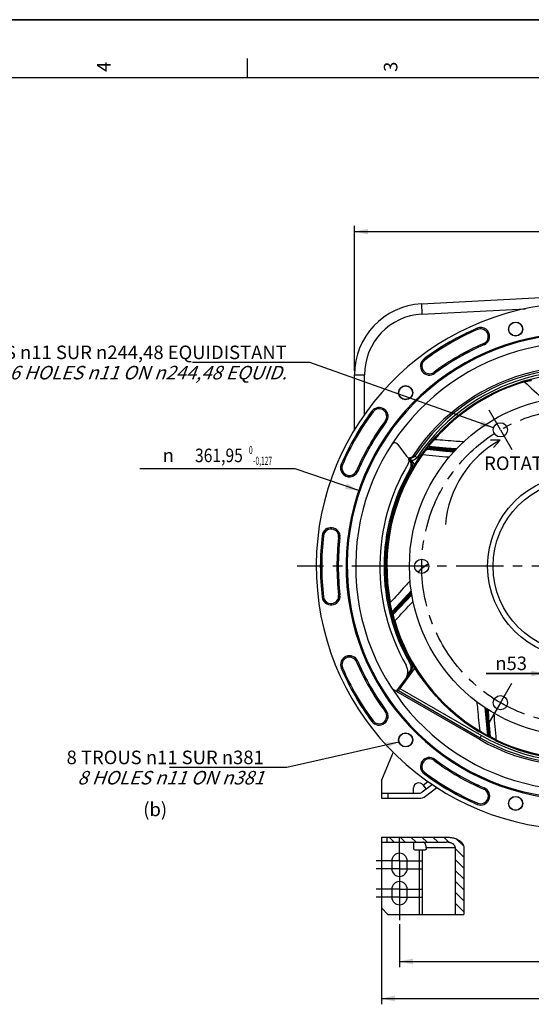
# Model space of a CAD drawing. Units: millimetres. Extents: x 0 to 594, y 0 to 420.
# Drawn here: x 312 to 445, y 165 to 420 of the extents above; entities that cross this region are included whole.
import ezdxf
from ezdxf.enums import TextEntityAlignment as Align

# ---------------------------------------------------------------- set-up
doc = ezdxf.new("R2010")
doc.units = ezdxf.units.MM
doc.header["$LTSCALE"] = 32.67
doc.linetypes.add('CENTER', pattern=[0.6, 0.375, -0.075, 0.075, -0.075])
doc.layers.get('0').update_dxf_attribs({"linetype": 'CONTINUOUS'})
for name, color, linetype in [('3_ALL_AXES', 7, 'CONTINUOUS'), ('7_ALL_FEATURES', 7, 'CONTINUOUS'), ('DEFAULT_1', 7, 'CENTER'), ('SOLIDES', 7, 'CONTINUOUS')]:
    doc.layers.add(name, color=color, linetype=linetype)
doc.styles.get("Standard").update_dxf_attribs({"font": 'txt', "width": 0.85})
doc.styles.add('TEXTSTYLE_3', font='txt')
doc.styles.add('TEXTSTYLE_5', font='gdt', dxfattribs={"width": 0.85})
doc.styles.add('TEXTSTYLE_6', font='txt', dxfattribs={"width": 0.6})
doc.dimstyles.new('DIMSTYLE_1', dxfattribs={"dimtxt": 3.5, "dimasz": 3.5, "dimexe": 1.5, "dimexo": 1, "dimtad": 1, "dimdec": 4, "dimlfac": 3, "dimtxsty": 'STANDARD', "dimblk": '_FILLED', "dimblk1": '_FILLED', "dimblk2": '_FILLED', "dimcen": 0.09, "dimclrt": 5, "dimadec": 0, "dimazin": 0, "dimtol": 1, "dimtm": 0.127, "dimtfac": 0.6, "dimtdec": 4, "dimtmove": 0, "dimatfit": 2, "dimldrblk": '_FILLED', "dimfxl": 1, "dimtolj": 1, "dimarcsym": 0})
doc.dimstyles.new('DIMSTYLE_6', dxfattribs={"dimtxt": 3.5, "dimasz": 3.5, "dimexe": 1.5, "dimexo": 1, "dimgap": 0.875, "dimtad": 1, "dimdec": 4, "dimlfac": 3, "dimtxsty": 'STANDARD', "dimblk": '_FILLED', "dimblk1": '_FILLED', "dimblk2": '_FILLED', "dimcen": 0.09, "dimclrt": 5, "dimadec": 0, "dimazin": 0, "dimtp": 0.0001, "dimtm": 0.0001, "dimtfac": 1, "dimtdec": 4, "dimtofl": 0, "dimtmove": 0, "dimatfit": 3, "dimldrblk": '_FILLED', "dimfxl": 1, "dimtolj": 1, "dimarcsym": 0})
doc.dimstyles.get("Standard").update_dxf_attribs({"dimtxt": 3.5, "dimasz": 3.5, "dimexe": 1.5, "dimexo": 1, "dimtad": 1, "dimdec": 4, "dimtxsty": 'STANDARD', "dimblk": '_FILLED', "dimblk1": '_FILLED', "dimblk2": '_FILLED', "dimcen": 0.09, "dimclrt": 5, "dimadec": 0, "dimazin": 0, "dimtol": 1, "dimtp": 0.0001, "dimtm": 0.0001, "dimtfac": 1, "dimtdec": 4, "dimtofl": 0, "dimtmove": 0, "dimatfit": 3, "dimldrblk": '_FILLED', "dimfxl": 1, "dimtolj": 1, "dimarcsym": 0})

# ---------------------------------------------------------------- blocks, each defined once
blk = doc.blocks.new('MARGEA2_BL0', base_point=(296.99996, 210.000076))
at = {"color": 7, "linetype": 'CONTINUOUS'}
for p, q in [((594, 420), (-0.000082, 420)), ((594.000002, 420.000076), (0.000002, 420.000076)), ((594.000002, 420.000076), (0.000002, 420.000076)), ((371.250002, 410.000076), (371.250002, 405.000076)), ((584.000002, 405.000076), (15.000002, 405.000076))]:
    blk.add_line(p, q, dxfattribs=at)
at = {"color": 5, "linetype": 'CONTINUOUS', "style": 'TEXTSTYLE_3', "oblique": 0.00001872}
for s, p in [('4', (335.875002, 406.500076)), ('3', (410.125002, 406.500076))]:
    blk.add_text(s, height=3.5, rotation=90, dxfattribs=at).set_placement(p)
blk = doc.blocks.new('_FILLED')
at = {"color": 0, "linetype": 'BYBLOCK'}
blk.add_solid([(0, 0), (-1, 0.214), (-1, -0.214)], dxfattribs=at)
blk = doc.blocks.new('*D0')
at = {"color": 2, "linetype": 'CONTINUOUS'}
for p, q in [((381.89, 303.82), (343.42, 303.82)), ((383.69, 303.82), (381.89, 303.82)), ((400.11, 298.2), (383.69, 303.82))]:
    blk.add_line(p, q, dxfattribs=at)
at = {"color": 2, "linetype": 'CONTINUOUS', "xscale": 3.5, "yscale": 3.5, "zscale": 3.5, "rotation": 341.0792063441}
blk.add_blockref('_FILLED', (400.11, 298.2), dxfattribs=at)
at = {"color": 5, "linetype": 'CONTINUOUS', "style": 'TEXTSTYLE_5'}
blk.add_text('n', height=3.5, dxfattribs=at).set_placement((352.28, 305.57), align=Align.RIGHT)
at = {"color": 5, "linetype": 'CONTINUOUS', "width": 0.85}
blk.add_text('361,95', height=3.5, dxfattribs=at).set_placement((370.13, 305.57), align=Align.RIGHT)
at = {"color": 5, "linetype": 'CONTINUOUS', "style": 'TEXTSTYLE_6', "width": 0.6}
for s, p in [(' 0', (372.65, 307.67)), ('-0,127', (377.69, 304.87))]:
    blk.add_text(s, height=2.1, dxfattribs=at).set_placement(p, align=Align.RIGHT)
blk = doc.blocks.new('*D6')
at = {"color": 2, "linetype": 'CONTINUOUS'}
for p, q in [((399.01, 329.19), (399.01, 366.69)), ((515.34, 329.19), (515.34, 366.69)), ((399.01, 365.19), (457.17, 365.19)), ((515.34, 365.19), (457.17, 365.19))]:
    blk.add_line(p, q, dxfattribs=at)
at = {"color": 2, "linetype": 'CONTINUOUS', "xscale": 3.5, "yscale": 3.5, "zscale": 3.5, "rotation": 180}
blk.add_blockref('_FILLED', (399.01, 365.19), dxfattribs=at)
at = {"color": 2, "linetype": 'CONTINUOUS', "xscale": 3.5, "yscale": 3.5, "zscale": 3.5}
blk.add_blockref('_FILLED', (515.34, 365.19), dxfattribs=at)
at = {"color": 5, "linetype": 'CONTINUOUS', "insert": (454.62, 369.56), "char_height": 3.5, "width": 8.925, "attachment_point": 2, "line_spacing_factor": 0.9}
blk.add_mtext('349', dxfattribs=at)
blk = doc.blocks.new('*D16')
at = {"color": 2, "linetype": 'CONTINUOUS'}
for p, q in [((406.01, 206.27), (406.01, 165.36)), ((508.34, 204.27), (508.34, 165.36)), ((406.01, 166.86), (457.17, 166.86)), ((508.34, 166.86), (457.17, 166.86))]:
    blk.add_line(p, q, dxfattribs=at)
at = {"color": 2, "linetype": 'CONTINUOUS', "xscale": 3.5, "yscale": 3.5, "zscale": 3.5, "rotation": 180}
blk.add_blockref('_FILLED', (406.01, 166.86), dxfattribs=at)
at = {"color": 2, "linetype": 'CONTINUOUS', "xscale": 3.5, "yscale": 3.5, "zscale": 3.5}
blk.add_blockref('_FILLED', (508.34, 166.86), dxfattribs=at)
at = {"color": 5, "linetype": 'CONTINUOUS', "insert": (457.17, 171.24), "char_height": 3.5, "width": 8.925, "attachment_point": 2, "line_spacing_factor": 0.9}
blk.add_mtext('307', dxfattribs=at)
blk = doc.blocks.new('*D17')
at = {"color": 2, "linetype": 'CONTINUOUS'}
for p, q in [((410.67, 186.11), (410.67, 174.96)), ((503.67, 186.11), (503.67, 174.96)), ((410.67, 176.46), (457.17, 176.46)), ((503.67, 176.46), (457.17, 176.46))]:
    blk.add_line(p, q, dxfattribs=at)
at = {"color": 2, "linetype": 'CONTINUOUS', "xscale": 3.5, "yscale": 3.5, "zscale": 3.5, "rotation": 180}
blk.add_blockref('_FILLED', (410.67, 176.46), dxfattribs=at)
at = {"color": 2, "linetype": 'CONTINUOUS', "xscale": 3.5, "yscale": 3.5, "zscale": 3.5}
blk.add_blockref('_FILLED', (503.67, 176.46), dxfattribs=at)
at = {"color": 5, "linetype": 'CONTINUOUS', "insert": (456.85, 180.83), "char_height": 3.5, "width": 8.925, "attachment_point": 2, "line_spacing_factor": 0.9}
blk.add_mtext('279', dxfattribs=at)
blk = doc.blocks.new('*D31')
at = {"color": 2, "linetype": 'CONTINUOUS'}
for p, q in [((448.34, 277.64), (448.34, 249.41)), ((466.01, 277.64), (466.01, 249.41)), ((448.34, 250.91), (433.07, 250.91)), ((433.07, 250.91), (457.17, 250.91)), ((471.01, 250.91), (457.17, 250.91)), ((466.01, 250.91), (471.01, 250.91))]:
    blk.add_line(p, q, dxfattribs=at)
at = {"color": 2, "linetype": 'CONTINUOUS', "xscale": 3.5, "yscale": 3.5, "zscale": 3.5}
blk.add_blockref('_FILLED', (448.34, 250.91), dxfattribs=at)
at = {"color": 2, "linetype": 'CONTINUOUS', "xscale": 3.5, "yscale": 3.5, "zscale": 3.5, "rotation": 180}
blk.add_blockref('_FILLED', (466.01, 250.91), dxfattribs=at)
at = {"color": 5, "linetype": 'CONTINUOUS', "insert": (443.68, 255.29), "char_height": 3.5, "width": 10.6167, "attachment_point": 3, "line_spacing_factor": 0.9, "style": 'TEXTSTYLE_5'}
blk.add_mtext('{\\Fgdt;n}\\Ftxt;53', dxfattribs=at)

msp = doc.modelspace()

# ---------------------------------------------------------------- hatches: boundary and pattern name
at = {"linetype": 'CONTINUOUS'}
h = msp.add_hatch(dxfattribs=at)
h.set_pattern_fill('default__5', color=2, scale=2, angle=135, style=0, pattern_type=0)
h.set_pattern_definition([(135, (0, 0), (-1.4142136, -1.4142136), [])])
edge = h.paths.add_edge_path()
edge.add_spline(control_points=[(422.872366, 208.605324), (423.212348, 208.601353), (423.851992, 208.56073), (424.688201, 208.389036), (425.408056, 208.14475), (426.013968, 207.840559), (426.50537, 207.491219), (426.881311, 207.108408), (427.137626, 206.710602), (427.278772, 206.3198), (427.310142, 206.064828), (427.308975, 205.938658)], knot_values=[0, 0, 0, 0, 0.1111111111, 0.2222222222, 0.3333333333, 0.4444444444, 0.5555555556, 0.6666666667, 0.7777777778, 0.8888888889, 1, 1, 1, 1], degree=3, periodic=0)
edge.add_line((427.308975, 205.938658), (427.308975, 188.605324))
edge.add_line((427.308975, 188.605324), (425.090671, 188.605324))
edge.add_line((425.090671, 188.605324), (425.090671, 205.938658))
edge.add_spline(control_points=[(425.090671, 205.938658), (425.091403, 206.014568), (425.06912, 206.16672), (424.967602, 206.399262), (424.78854, 206.62616), (424.537406, 206.832074), (424.219187, 207.009076), (423.836995, 207.149525), (423.391943, 207.246917), (423.052622, 207.269889), (422.872366, 207.271991)], knot_values=[0, 0, 0, 0, 0.125, 0.25, 0.375, 0.5, 0.625, 0.75, 0.875, 1, 1, 1, 1], degree=3, periodic=0)
edge.add_line((422.872366, 207.271991), (407.39534, 207.271991))
edge.add_line((407.39534, 207.271991), (407.39534, 208.605324))
edge.add_line((407.39534, 208.605324), (422.872366, 208.605324))

# ---------------------------------------------------------------- linework, layer by layer
at = {"color": 7, "linetype": 'CONTINUOUS'}
for p, q in [((0, 420), (594, 420)), ((416.379271, 346.498378), (456.171705, 348.583811)), ((399.005038, 313.92986), (399.005038, 328.190149)), ((436.749722, 311.229215), (434.221191, 311.232345)), ((436.749722, 311.229215), (434.98072, 309.383492)), ((410.24147, 310.164286), (412.45501, 307.117608)), ((422.560202, 308.585989), (424.856887, 308.364843)), ((425.307197, 308.847019), (422.716449, 309.062617)), ((413.00761, 306.740202), (413.743845, 305.726862)), ((413.286031, 306.705549), (413.595227, 306.712016)), ((413.595227, 306.712016), (413.839378, 306.716753)), ((414.445829, 305.174334), (413.809658, 306.049947)), ((409.872991, 295.34898), (409.954317, 295.347561)), ((407.123883, 276.694343), (407.047729, 276.698334)), ((413.746146, 272.124784), (411.982602, 270.217468)), ((412.261995, 269.800902), (413.850647, 271.474991)), ((414.445829, 252.098104), (410.7881, 247.063672)), ((410.021106, 246.421666), (413.743845, 251.545576)), ((408.870604, 246.920452), (409.490514, 246.562547)), ((408.995861, 246.801105), (431.342735, 233.899131)), ((410.045462, 246.455189), (410.384188, 246.527188)), ((432.95313, 242.009307), (433.190644, 239.420927)), ((433.687164, 239.34982), (433.507139, 241.63725)), ((410.688379, 234.531477), (410.592291, 234.3011)), ((409.025689, 230.545077), (406.005038, 223.302886)), ((419.179892, 222.190884), (416.582265, 220.23728)), ((416.737311, 222.104298), (417.578155, 220.986262)), ((406.005038, 219.969552), (415.780852, 219.969552)), ((406.005038, 219.969552), (406.005038, 218.636219)), ((407.671705, 219.969552), (407.671705, 218.636219)), ((417.383678, 219.171674), (420.36668, 221.415108)), ((406.005038, 218.636219), (415.780852, 218.636219)), ((406.005038, 208.605324), (406.005038, 207.271991)), ((406.005038, 208.605324), (422.872366, 208.605324)), ((406.005038, 207.271991), (422.872366, 207.271991)), ((407.39534, 208.605324), (407.39534, 207.271991)), ((414.671705, 205.271991), (417.311754, 205.271991)), ((417.578155, 205.938658), (417.578155, 205.605324)), ((425.090671, 205.938658), (425.090671, 188.605324)), ((427.308975, 205.938658), (427.308975, 188.605324)), ((408.671705, 202.438658), (408.671705, 200.438658)), ((412.671705, 200.438658), (412.671705, 202.438658)), ((408.671705, 195.105324), (408.671705, 193.105324)), ((412.671705, 193.105324), (412.671705, 195.105324)), ((406.005038, 190.271991), (407.671705, 188.605324)), ((407.671705, 188.605324), (427.308975, 188.605324))]:
    msp.add_line(p, q, dxfattribs=at)
at = {"color": 9, "linetype": 'CONTINUOUS'}
for p, q in [((416.394921, 345.499515), (416.400326, 345.361991)), ((416.471902, 343.835345), (443.309075, 345.243553)), ((430.929813, 339.889159), (430.790507, 340.214323)), ((432.621369, 335.940787), (432.482062, 336.265951)), ((417.246048, 331.988834), (417.034101, 332.272059)), ((419.607714, 328.832943), (419.819661, 328.549718)), ((399.005038, 328.190149), (401.625165, 328.190149)), ((401.625165, 317.92955), (401.625165, 328.190149)), ((443.000702, 326.560048), (443.060129, 326.359075)), ((403.819089, 318.561875), (403.535865, 318.773823)), ((406.974981, 316.20021), (407.258206, 315.988262)), ((419.541364, 311.521904), (419.699171, 311.383994)), ((417.828496, 308.899018), (422.54533, 308.435377)), ((418.737781, 309.345834), (418.020743, 309.516163)), ((418.881631, 309.408025), (418.165231, 309.57918)), ((422.728223, 309.208039), (418.165231, 309.57918)), ((422.54533, 308.435377), (424.722965, 308.221441)), ((422.576176, 308.751882), (422.560202, 308.585989)), ((422.576176, 308.751882), (425.000352, 308.51846)), ((422.702628, 308.896531), (422.716449, 309.062617)), ((425.162276, 308.691842), (422.702628, 308.896531)), ((425.438249, 308.987428), (422.728223, 309.208039)), ((413.153791, 305.979908), (413.47999, 305.530934)), ((414.6516, 307.159588), (415.205152, 306.788254)), ((416.499946, 307.676171), (416.670508, 307.554389)), ((395.5936, 305.017417), (395.918764, 304.878111)), ((399.541973, 303.325862), (399.867137, 303.186555)), ((410.491645, 297.004594), (410.575667, 297.003128)), ((409.302493, 293.635951), (409.381063, 293.635959)), ((391.004156, 286.536544), (390.652903, 286.578483)), ((394.918071, 286.069227), (395.269325, 286.027288)), ((407.108546, 277.028693), (407.037, 277.032442)), ((390.652903, 270.693955), (391.004156, 270.735894)), ((394.918071, 271.203211), (395.269325, 271.24515)), ((411.875239, 270.316256), (408.773536, 266.949087)), ((413.715651, 272.313913), (411.875239, 270.316256)), ((412.104971, 270.104324), (411.982602, 270.217468)), ((413.779777, 271.915667), (412.104971, 270.104324)), ((412.141104, 269.915623), (413.817352, 271.68202)), ((412.371522, 269.696456), (413.881721, 271.281718)), ((408.089881, 269.229555), (408.29571, 269.269003)), ((409.349467, 267.408244), (408.773536, 266.949087)), ((409.102196, 266.264986), (412.371522, 269.696456)), ((412.141104, 269.915623), (412.261995, 269.800902)), ((409.309911, 267.256601), (408.734238, 266.796432)), ((409.247875, 264.465215), (409.448849, 264.524643)), ((395.5936, 252.25502), (395.918764, 252.394327)), ((399.541973, 253.946576), (399.867137, 254.085882)), ((413.47999, 251.741504), (412.776772, 250.773608)), ((410.7881, 247.063672), (431.90449, 234.872119)), ((408.884511, 246.907183), (408.870604, 246.920452)), ((410.384188, 246.527188), (431.571207, 234.294856)), ((432.791749, 242.117713), (433.045388, 239.40727)), ((407.258206, 241.284175), (406.974981, 241.072228)), ((433.045388, 239.40727), (433.47224, 234.849152)), ((433.131492, 241.889419), (433.356608, 239.436156)), ((433.356608, 239.436156), (433.190644, 239.420927)), ((433.521017, 239.336744), (433.330653, 241.75555)), ((433.83807, 239.361326), (433.671033, 241.537567)), ((434.200543, 234.635642), (433.83807, 239.361326)), ((403.535865, 238.498615), (403.819089, 238.710562)), ((433.521017, 239.336744), (433.687164, 239.34982)), ((431.320068, 235.867029), (431.428479, 236.046386)), ((431.342735, 233.899131), (431.90449, 234.872119)), ((433.516393, 235.584389), (433.47224, 234.849152)), ((433.602618, 235.453524), (433.559389, 234.717802)), ((435.635512, 233.539621), (435.725826, 233.728738)), ((419.607714, 228.439495), (419.819661, 228.72272)), ((417.034101, 225.000379), (417.246048, 225.283603)), ((416.776743, 222.051867), (418.022846, 222.989027)), ((432.621369, 221.331651), (432.482062, 221.006487)), ((430.790507, 217.058114), (430.929813, 217.383278)), ((415.780852, 205.271991), (415.780852, 188.605324)), ((416.582265, 205.271991), (416.582265, 188.605324)), ((417.578155, 205.938658), (425.090671, 205.938658))]:
    msp.add_line(p, q, dxfattribs=at)
at = {"color": 7, "linetype": 'CONTINUOUS'}
for points in [[(417.578155, 205.938658), (417.574914, 206.056301), (417.565812, 206.171332), (417.550848, 206.28375), (417.52982, 206.394366), (417.502931, 206.502369), (417.470786, 206.605324), (417.433267, 206.703117), (417.390493, 206.795861), (417.343427, 206.881467), (417.291973, 206.959771), (417.236228, 207.030936), (417.177449, 207.093358), (417.115567, 207.146838), (417.05065, 207.191574), (416.984163, 207.226559), (416.916594, 207.251455), (416.847453, 207.266599), (416.776743, 207.271991)], [(422.872366, 208.605324), (423.205585, 208.59567), (423.525279, 208.574652), (423.831449, 208.54227), (424.123923, 208.497581), (424.402872, 208.441528), (424.668809, 208.376938), (424.921807, 208.304111), (425.161794, 208.222747), (425.389066, 208.134766), (425.603725, 208.040292), (425.805669, 207.9392), (425.994883, 207.833034), (426.171414, 207.721816), (426.335215, 207.605525), (426.486127, 207.48564), (426.624179, 207.361992), (426.749342, 207.234751), (426.861374, 207.105909), (426.959977, 206.975464), (427.045448, 206.843419), (427.118431, 206.711769), (427.178635, 206.581015), (427.22635, 206.450656), (427.26309, 206.32119), (427.28936, 206.192785), (427.304655, 206.065275), (427.308975, 205.938658)], [(425.090671, 205.938658), (425.087503, 206.014685), (425.076537, 206.090945), (425.057771, 206.167439), (425.031386, 206.244487), (424.997202, 206.321768), (424.954678, 206.398322), (424.903527, 206.474318), (424.844036, 206.549588), (424.776528, 206.622663), (424.700935, 206.693392), (424.617324, 206.761928), (424.526225, 206.827256), (424.427699, 206.889316), (424.321685, 206.94817), (424.208525, 207.002984), (424.088294, 207.05381), (423.960919, 207.100595), (423.826518, 207.142349), (423.68515, 207.17923), (423.536758, 207.21108), (423.381288, 207.236428), (423.218724, 207.254784), (423.049083, 207.266638), (422.872366, 207.271991)], [(417.578155, 205.605324), (417.576565, 205.569869), (417.572219, 205.535533), (417.565117, 205.502319), (417.555122, 205.469887), (417.542372, 205.438576), (417.527277, 205.409396), (417.509762, 205.382416), (417.489903, 205.357568), (417.468341, 205.335652), (417.44502, 205.316765), (417.419996, 205.300811), (417.394077, 205.288305), (417.367531, 205.279419), (417.34009, 205.273981), (417.311754, 205.271991)]]:
    msp.add_lwpolyline(points, dxfattribs=at)
for centre, radius in [((440.736696, 339.972509), 1.824606), ((440.736696, 339.972509), 1.772241), ((457.171705, 278.636219), 50), ((412.270424, 323.537499), 1.824606), ((412.270424, 323.537499), 1.772241), ((436.798372, 313.923867), 1.833333), ((416.425038, 278.636219), 1.833333), ((436.798372, 243.34857), 1.833333), ((412.270424, 233.734938), 1.824606), ((412.270424, 233.734938), 1.772241), ((440.736696, 217.299929), 1.824606), ((440.736696, 217.299929), 1.772241)]:
    msp.add_circle(centre, radius, dxfattribs=at)
for centre, radius, start, end in [((457.171705, 278.636219), 68.052365, 94.89704573, 85.10295427), ((417.338372, 328.190149), 18.333333, 92.99850055, 180.00118276), ((457.171705, 278.636219), 60.325, 94.16834548, 85.83165452), ((457.171705, 278.636219), 66.991272, 113.19118698, 126.80881302), ((431.705938, 338.077555), 2.324606, 293.19118698, 113.19118698), ((457.171705, 278.636219), 60.036325, 94.19677548, 85.80322452), ((457.171705, 278.636219), 57.84497, 94.66050351, 85.33949649), ((457.171705, 278.636219), 62.342061, 113.19118698, 126.80881302), ((418.426881, 330.410889), 2.324606, 126.80881302, 306.80881302), ((457.171705, 278.636219), 51.657939, 60, 146.49305666), ((457.171705, 278.636219), 66.991272, 143.19118698, 156.80881302), ((405.397035, 317.381042), 2.324606, 323.19118698, 143.19118698), ((457.171705, 278.636219), 62.342061, 143.19118698, 156.80881302), ((449.654171, 287.286199), 27.199133, 118.32311463, 175.44788533), ((409.430307, 309.579333), 0.996318, 121.43304372, 127.7360246), ((409.432525, 309.576697), 0.999826, 35.99331002, 97.06814991), ((413.264283, 307.705638), 1.000326, 216.00380131, 326.48935019), ((411.488062, 305.996177), 1.666667, 329.08258533, 26.83048125), ((357.572547, 265.176295), 69.52171, 36.01000065, 36.60245707), ((412.395483, 304.74722), 1.666667, 329.75167776, 36), ((413.820695, 307.717302), 1.000723, 271.06969922, 326.12833387), ((397.730369, 304.101986), 2.324606, 156.80881302, 336.80881302), ((457.171705, 278.636219), 51.583333, 149.08258533, 209.76325073), ((457.171705, 278.636219), 50.166667, 149.75164098, 210.24835904), ((457.171705, 278.636219), 50.090185, 148.50529466, 211.49470534), ((414.17621, 304.978435), 0.333272, 328.50411369, 36.00118096), ((392.961114, 286.302886), 2.324606, 353.19118698, 173.19118698), ((457.171705, 278.636219), 66.991272, 173.19118698, 186.80881302), ((457.171705, 278.636219), 62.342061, 173.19118698, 186.80881302), ((392.961114, 270.969552), 2.324606, 186.80881302, 6.80881302), ((397.730369, 253.170451), 2.324606, 23.19118698, 203.19118698), ((457.171705, 278.636219), 66.991272, 203.19118698, 216.80881302), ((457.171705, 278.636219), 62.342061, 203.19118698, 216.80881302), ((409.499424, 251.374637), 3.333333, 324, 29.76325073), ((412.395483, 252.525218), 1.666667, 324, 30.24832184), ((414.17621, 252.294002), 0.333272, 323.99882135, 31.49588399), ((457.171705, 278.636219), 51.657939, 240, 326.49305666), ((409.542265, 248.083326), 1.342914, 235.29124577, 236.9633778), ((409.667301, 247.963622), 1.342494, 229.5584594, 238.26827364), ((409.540004, 248.079804), 1.338729, 236.96234582, 239.99823306), ((409.665842, 247.961536), 1.339954, 238.27439841, 239.99974537), ((408.672745, 247.401308), 1.666667, 319.71165644, 324), ((405.397035, 239.891395), 2.324606, 216.80881302, 36.80881302), ((418.426881, 226.861549), 2.324606, 53.19118698, 233.19118698), ((457.171705, 278.636219), 62.342061, 233.19118698, 246.80881302), ((457.171705, 278.636219), 66.991272, 233.19118698, 246.80881302), ((415.671705, 221.302886), 1.333333, 36.94582445, 180), ((415.780852, 221.302886), 1.333333, 270, 306.94582445), ((415.780852, 221.302886), 2.666667, 270, 306.94582445), ((431.705938, 219.194883), 2.324606, 246.80881302, 66.80881302), ((410.671705, 202.438658), 2, 0, 180), ((414.671705, 205.605324), 0.333333, 180, 270), ((410.671705, 200.438658), 2, 180, 360), ((410.671705, 195.105324), 2, 0, 180), ((410.671705, 193.105324), 2, 180, 360)]:
    msp.add_arc(centre, radius, start, end, dxfattribs=at)
at = {"color": 9, "linetype": 'CONTINUOUS'}
for centre, radius, start, end in [((417.291832, 328.190149), 15.666667, 93.00000003, 179.99999997), ((479.241556, 347.918679), 62.893178, 182.00566902, 182.20440615), ((538.462047, 350.319798), 122.162366, 182.32591645, 183.04272496), ((457.171705, 278.636219), 66.970807, 113.19118698, 126.80881302), ((457.171705, 278.636219), 66.637524, 113.19118698, 126.80881302), ((431.705938, 338.077555), 2.30414, 293.19118698, 113.19118698), ((431.705938, 338.077555), 1.970855, 293.19118698, 113.19118698), ((457.171705, 278.636219), 62.69581, 113.19118698, 126.80881302), ((457.171705, 278.636219), 62.362527, 113.19118698, 126.80881302), ((418.426881, 330.410889), 2.30414, 126.80881302, 306.80881302), ((418.426881, 330.410889), 1.970855, 126.80881302, 306.80881302), ((457.171705, 278.636219), 51.200995, 60, 146.14550284), ((457.171705, 278.636219), 50.53443, 60, 146.1454709), ((457.171705, 278.636219), 49.975101, 106.47286817, 138.84933237), ((457.171705, 278.636219), 49.765525, 106.47290533, 138.84929638), ((457.171705, 278.636219), 66.970807, 143.19118698, 156.80881302), ((457.171705, 278.636219), 66.637524, 143.19118698, 156.80881302), ((405.397035, 317.381042), 2.30414, 323.19118698, 143.19118698), ((405.397035, 317.381042), 1.970855, 323.19118698, 143.19118698), ((457.171705, 278.636219), 62.69581, 143.19118698, 156.80881302), ((457.171705, 278.636219), 62.362527, 143.19118698, 156.80881302), ((457.171705, 278.636219), 49.196006, 141.37431704, 141.59528928), ((457.171705, 278.636219), 45.867241, 138.7201884, 138.96018912), ((457.171705, 278.636219), 49.975101, 144.47286815, 190.84933225), ((457.171705, 278.636219), 49.765527, 144.47290554, 190.84929675), ((413.820606, 307.717239), 1.667328, 269.62379231, 326.13968412), ((416.353348, 130.562391), 176.605372, 90.55210887, 90.73160906), ((397.730369, 304.101986), 2.30414, 156.80881302, 336.80881302), ((397.730369, 304.101986), 1.970855, 156.80881302, 336.80881302), ((457.177613, 278.636219), 50.500078, 149.75169391, 210.24830609), ((412.401143, 304.747212), 1.333466, 329.75534882, 35.99629334), ((392.961114, 286.302886), 2.30414, 353.19118698, 173.19118698), ((392.961114, 286.302886), 1.970855, 353.19118698, 173.19118698), ((457.171705, 278.636219), 66.970807, 173.19118698, 186.80881302), ((457.171705, 278.636219), 66.637524, 173.19118698, 186.80881302), ((457.171705, 278.636219), 62.69581, 173.19118698, 186.80881302), ((457.171705, 278.636219), 62.362527, 173.19118698, 186.80881302), ((423.921201, 269.005025), 11.718965, 119.42849771, 136.35788826), ((392.961114, 270.969552), 2.30414, 186.80881302, 6.80881302), ((392.961114, 270.969552), 1.970855, 186.80881302, 6.80881302), ((457.171705, 278.636219), 45.867241, 190.7201884, 190.96018912), ((457.171705, 278.636219), 49.196006, 193.37431704, 193.59528928), ((457.171705, 278.636219), 49.975101, 196.47286817, 238.84933237), ((457.171705, 278.636219), 49.765523, 196.47290533, 238.84929592), ((397.730369, 253.170451), 2.30414, 23.19118698, 203.19118698), ((397.730369, 253.170451), 1.970855, 23.19118698, 203.19118698), ((457.171705, 278.636219), 66.970807, 203.19118698, 216.80881302), ((457.171705, 278.636219), 66.637524, 203.19118698, 216.80881302), ((457.171705, 278.636219), 62.69581, 203.19118698, 216.80881302), ((457.171705, 278.636219), 62.362527, 203.19118698, 216.80881302), ((412.401143, 252.525226), 1.333466, 324.00370665, 30.24465119), ((457.171705, 278.636219), 51.200995, 240, 326.14552484), ((457.171705, 278.636219), 50.534429, 240, 326.1454709), ((405.397035, 239.891395), 2.30414, 216.80881302, 36.80881302), ((405.397035, 239.891395), 1.970855, 216.80881302, 36.80881302), ((457.171705, 278.636219), 45.867241, 238.7201884, 238.96018912), ((457.171705, 278.636219), 49.196006, 241.37431704, 241.59528928), ((457.171705, 278.636219), 49.975101, 244.47286817, 280.84933238), ((457.171705, 278.636219), 49.76552, 244.47290534, 280.84929637), ((418.426881, 226.861549), 2.30414, 53.19118698, 233.19118698), ((418.426881, 226.861549), 1.970855, 53.19118698, 233.19118698), ((457.171705, 278.636219), 62.69581, 233.19118698, 246.80881302), ((457.171705, 278.636219), 62.362527, 233.19118698, 246.80881302), ((457.171705, 278.636219), 66.970807, 233.19118698, 246.80881302), ((457.171705, 278.636219), 66.637524, 233.19118698, 246.80881302), ((431.705938, 219.194883), 2.30414, 246.80881302, 66.80881302), ((431.705938, 219.194883), 1.970855, 246.80881302, 66.80881302)]:
    msp.add_arc(centre, radius, start, end, dxfattribs=at)
at = {"color": 7, "linetype": 'CONTINUOUS'}
for centre, major_axis, start_param, end_param in [((410.777966, 247.069523), (0.394033, 0.542304), 3.1608710452, 4.7142140795), ((409.493952, 246.56728), (0.290271, -0.167576), -1.5726214259, -0.0192783916)]:
    msp.add_ellipse(centre, major_axis=major_axis, ratio=0.0173593864, start_param=start_param, end_param=end_param, dxfattribs=at)
at = {"color": 9, "linetype": 'CONTINUOUS'}
for points, knots in [([(416.378879, 346.498357), (416.37434, 346.49812), (416.37621, 346.471883), (416.370426, 346.441629), (416.371846, 346.373467), (416.371372, 346.287615), (416.373566, 346.175368), (416.377981, 345.98325), (416.383052, 345.827901), (416.386908, 345.71752)], [0, 0, 0, 0, 0.0174425649, 0.0668330395, 0.148264446, 0.2610861069, 0.4041261682, 0.5761223899, 1, 1, 1, 1]), ([(443.000702, 326.560048), (443.218772, 326.62453), (443.540483, 326.714778), (443.958559, 326.821434), (444.238392, 326.887508), (444.47945, 326.939509), (444.667513, 326.973682), (444.788429, 326.991896), (444.848873, 326.993083), (444.869003, 326.991708), (444.874183, 326.987912)], [0, 0, 0, 0, 0.3541328995, 0.5202583959, 0.6718226988, 0.8020441822, 0.9037405902, 0.9707134224, 0.9899995527, 1, 1, 1, 1]), ([(443.060098, 326.359067), (443.262579, 326.410238), (443.561476, 326.481969), (443.949852, 326.567019), (444.211085, 326.620337), (444.43603, 326.662244), (444.595428, 326.688799), (444.694795, 326.701907), (444.745852, 326.707739), (444.778295, 326.708357), (444.796054, 326.708706), (444.800461, 326.705738)], [0, 0, 0, 0, 0.3525551011, 0.5188113466, 0.6711641099, 0.802557726, 0.9052253144, 0.9435359685, 0.9722610905, 0.9910299241, 1, 1, 1, 1]), ([(444.874183, 326.987912), (444.819504, 326.973873), (444.718891, 326.877717), (444.759617, 326.744547), (444.800486, 326.705718)], [0, 0, 0, 0, 0.5003446094, 1, 1, 1, 1]), ([(418.020743, 309.516163), (418.01549, 309.517379), (418.019885, 309.546912), (418.038977, 309.57817), (418.074712, 309.64507), (418.152201, 309.764264), (418.283918, 309.956101), (418.476962, 310.218227), (418.707587, 310.518593), (419.061374, 310.961236), (419.344563, 311.296708), (419.541364, 311.521904)], [0, 0, 0, 0, 0.0064035969, 0.0238493428, 0.0525356172, 0.0914572518, 0.1953871638, 0.3269756523, 0.478811176, 0.6448263769, 1, 1, 1, 1]), ([(418.165257, 309.579177), (418.160516, 309.58058), (418.1742, 309.608782), (418.19126, 309.635697), (418.234288, 309.698167), (418.315488, 309.80654), (418.453072, 309.98099), (418.648642, 310.217584), (418.879484, 310.487313), (419.229355, 310.883001), (419.507084, 311.1828), (419.699193, 311.384019)], [0, 0, 0, 0, 0.0062495088, 0.0245558159, 0.0543526842, 0.0943942936, 0.2000259394, 0.3322294692, 0.4836042082, 0.6483524108, 1, 1, 1, 1]), ([(427.269654, 310.802381), (426.637913, 310.85073), (424.114381, 311.044023), (421.590909, 311.238106), (419.699192, 311.384018)], [0, 0, 0, 0, 0.2503385256, 1, 1, 1, 1]), ([(416.499946, 307.676171), (416.632089, 307.861241), (416.830039, 308.130422), (417.093823, 308.471861), (417.273655, 308.696211), (417.431596, 308.885599), (417.558753, 309.02831), (417.642823, 309.117106), (417.689722, 309.155255), (417.706432, 309.166565), (417.712851, 309.166762)], [0, 0, 0, 0, 0.3541329, 0.5202583919, 0.6718226877, 0.8020441707, 0.9037405814, 0.9707134205, 0.9899995524, 1, 1, 1, 1]), ([(416.670488, 307.554363), (416.798541, 307.719347), (416.989913, 307.959891), (417.243596, 308.26602), (417.416625, 308.468866), (417.568083, 308.64038), (417.677342, 308.75944), (417.747574, 308.830946), (417.784217, 308.866975), (417.809402, 308.887436), (417.823181, 308.898645), (417.828481, 308.899019)], [0, 0, 0, 0, 0.3525554342, 0.5188118048, 0.67116464, 0.8025582527, 0.9052257405, 0.9435363024, 0.972261301, 0.9910299993, 1, 1, 1, 1]), ([(417.712851, 309.166762), (417.678406, 309.122036), (417.658321, 308.98432), (417.772401, 308.904454), (417.828513, 308.899018)], [0, 0, 0, 0, 0.5003446094, 1, 1, 1, 1]), ([(418.619667, 309.197349), (418.584543, 309.152813), (418.563085, 309.014335), (418.677709, 308.933572), (418.734084, 308.928092)], [0, 0, 0, 0, 0.5003494243, 1, 1, 1, 1]), ([(418.619629, 309.197379), (418.663185, 309.197769), (418.801929, 309.181149), (419.079415, 309.156326), (419.486352, 309.110824), (420.210853, 309.030809), (421.252252, 308.910011), (422.120511, 308.806845), (422.576176, 308.751882)], [0, 0, 0, 0, 0.0328180758, 0.1049373006, 0.2101455519, 0.3412007875, 0.65419271, 1, 1, 1, 1]), ([(418.734084, 308.928092), (418.776685, 308.929409), (418.912559, 308.916228), (419.183454, 308.897932), (419.579628, 308.862528), (420.281004, 308.800883), (421.285422, 308.707598), (422.121949, 308.628187), (422.560202, 308.585989)], [0, 0, 0, 0, 0.0332849067, 0.1062597827, 0.2122764725, 0.3437739423, 0.6561676797, 1, 1, 1, 1]), ([(422.702628, 308.896531), (422.244825, 308.945873), (421.372035, 309.040767), (420.325361, 309.155621), (419.597708, 309.239024), (419.189695, 309.284458), (418.9155, 309.3223), (418.778356, 309.33547), (418.737781, 309.345834)], [0, 0, 0, 0, 0.3461753779, 0.6600584265, 0.7915673957, 0.8969066859, 0.9685160591, 1, 1, 1, 1]), ([(422.716449, 309.062617), (422.276166, 309.099257), (421.435233, 309.170412), (420.425549, 309.257644), (419.720823, 309.322453), (419.323464, 309.357659), (419.055621, 309.388928), (418.921407, 309.39857), (418.881631, 309.408025)], [0, 0, 0, 0, 0.3442199774, 0.6575478899, 0.7895322782, 0.8957028762, 0.9681459056, 1, 1, 1, 1]), ([(413.743845, 305.726862), (413.745087, 305.725151), (413.732211, 305.720203), (413.723707, 305.708648), (413.696484, 305.690809), (413.665612, 305.666686), (413.625623, 305.637522), (413.563347, 305.591585), (413.513994, 305.555647), (413.47999, 305.530934)], [0, 0, 0, 0, 0.0192998815, 0.0759710521, 0.1681777862, 0.2921567337, 0.443399887, 0.6163217974, 1, 1, 1, 1]), ([(413.835233, 303.907638), (413.836295, 303.90946), (413.822885, 303.912913), (413.813327, 303.923589), (413.784402, 303.938465), (413.75129, 303.959316), (413.708588, 303.98424), (413.642054, 304.023622), (413.589382, 304.05439), (413.5531, 304.075554)], [0, 0, 0, 0, 0.0192681031, 0.0759195758, 0.1681066901, 0.2920690401, 0.4433039395, 0.6162327291, 1, 1, 1, 1]), ([(413.417672, 274.879606), (412.990402, 274.411298), (411.283513, 272.540711), (409.576039, 270.670658), (408.295704, 269.269033)], [0, 0, 0, 0, 0.2503387859, 1, 1, 1, 1]), ([(412.104971, 270.104324), (411.784237, 269.773948), (411.172116, 269.144603), (410.437213, 268.390524), (409.923503, 267.868473), (409.636503, 267.574927), (409.437872, 267.382156), (409.343059, 267.282193), (409.309911, 267.256601)], [0, 0, 0, 0, 0.3461753776, 0.660058426, 0.7915673951, 0.8969066854, 0.9685160587, 1, 1, 1, 1]), ([(411.982602, 270.217468), (411.682664, 269.893078), (411.108864, 269.274221), (410.4185, 268.532285), (409.933558, 268.016853), (409.661176, 267.725405), (409.471635, 267.533593), (409.381407, 267.433767), (409.349467, 267.408244)], [0, 0, 0, 0, 0.3442199771, 0.6575478894, 0.7895322776, 0.8957028756, 0.9681459052, 1, 1, 1, 1]), ([(408.734238, 266.796432), (408.730046, 266.793041), (408.70948, 266.814687), (408.696601, 266.848975), (408.665884, 266.918323), (408.619665, 267.052768), (408.549589, 267.274669), (408.46188, 267.588171), (408.367175, 267.95483), (408.236181, 268.506136), (408.146175, 268.935829), (408.089881, 269.229555)], [0, 0, 0, 0, 0.0064035968, 0.0238493423, 0.0525356164, 0.0914572526, 0.1953871719, 0.3269756718, 0.4788112087, 0.6448264192, 1, 1, 1, 1]), ([(408.773554, 266.949106), (408.76953, 266.946233), (408.75573, 266.974379), (408.745026, 267.004392), (408.722289, 267.076759), (408.686882, 267.207466), (408.634118, 267.423285), (408.568085, 267.723058), (408.497656, 268.071026), (408.401251, 268.590338), (408.335993, 268.993768), (408.295705, 269.269035)], [0, 0, 0, 0, 0.0062492363, 0.0245551926, 0.0543517989, 0.0943932462, 0.2000247533, 0.3322283383, 0.4836032718, 0.6483517505, 1, 1, 1, 1]), ([(409.354155, 267.072097), (409.380663, 267.10666), (409.479179, 267.205759), (409.669576, 267.409139), (409.955968, 267.701796), (410.465068, 268.223448), (411.201408, 268.969711), (411.817257, 269.590394), (412.141104, 269.915623)], [0, 0, 0, 0, 0.0328180765, 0.1049373016, 0.210145553, 0.3412007885, 0.6541927106, 1, 1, 1, 1]), ([(409.636821, 266.996499), (409.662011, 267.030881), (409.75605, 267.129835), (409.937247, 267.33204), (410.209055, 267.622432), (410.689442, 268.137172), (411.381333, 268.871231), (411.958927, 269.481534), (412.261995, 269.800902)], [0, 0, 0, 0, 0.0332849074, 0.1062597838, 0.2122764736, 0.3437739432, 0.6561676803, 1, 1, 1, 1]), ([(409.247875, 264.465215), (409.183394, 264.683286), (409.093146, 265.004997), (408.98649, 265.423073), (408.920416, 265.702906), (408.868415, 265.943964), (408.834242, 266.132027), (408.816028, 266.252943), (408.814841, 266.313387), (408.816215, 266.333517), (408.820012, 266.338697)], [0, 0, 0, 0, 0.3541328995, 0.520258396, 0.6718226988, 0.8020441822, 0.9037405901, 0.9707134223, 0.9899995527, 1, 1, 1, 1]), ([(408.820012, 266.338697), (408.834051, 266.284018), (408.930207, 266.183405), (409.063376, 266.224131), (409.102206, 266.265)], [0, 0, 0, 0, 0.5003446094, 1, 1, 1, 1]), ([(409.448857, 264.524612), (409.397686, 264.727093), (409.325954, 265.02599), (409.240905, 265.414366), (409.187587, 265.675599), (409.145679, 265.900544), (409.119125, 266.059942), (409.106017, 266.159309), (409.100185, 266.210366), (409.099567, 266.242809), (409.099217, 266.260568), (409.102185, 266.264975)], [0, 0, 0, 0, 0.3525551011, 0.5188113466, 0.6711641098, 0.8025577259, 0.9052253143, 0.9435359684, 0.9722610904, 0.991029924, 1, 1, 1, 1]), ([(409.354201, 267.072109), (409.367672, 267.017012), (409.463583, 266.914847), (409.597794, 266.955449), (409.636821, 266.996499)], [0, 0, 0, 0, 0.5003494243, 1, 1, 1, 1]), ([(413.835197, 253.364779), (413.83626, 253.362958), (413.822851, 253.359505), (413.813296, 253.34883), (413.784374, 253.333957), (413.751268, 253.313109), (413.708572, 253.288189), (413.642045, 253.248811), (413.589379, 253.218045), (413.5531, 253.196883)], [0, 0, 0, 0, 0.0192668351, 0.0759156516, 0.1680993748, 0.292058634, 0.4432918362, 0.6162212804, 1, 1, 1, 1]), ([(413.743845, 251.545576), (413.745087, 251.547286), (413.732211, 251.552234), (413.723707, 251.563789), (413.696484, 251.581628), (413.665612, 251.605752), (413.625624, 251.634915), (413.563347, 251.680853), (413.513994, 251.716791), (413.47999, 251.741504)], [0, 0, 0, 0, 0.0192998466, 0.0759709715, 0.1681776288, 0.2921564925, 0.4433996073, 0.6163215843, 1, 1, 1, 1]), ([(430.685703, 243.612526), (430.74787, 242.981179), (430.996038, 240.459195), (431.243418, 237.937134), (431.428452, 236.046402)], [0, 0, 0, 0, 0.2503390359, 1, 1, 1, 1]), ([(433.190644, 239.420927), (433.231016, 238.98097), (433.306968, 238.140458), (433.396391, 237.130965), (433.454941, 236.425692), (433.48927, 236.028256), (433.504987, 235.759052), (433.518798, 235.625203), (433.516393, 235.584389)], [0, 0, 0, 0, 0.3442199773, 0.6575478898, 0.7895322781, 0.895702876, 0.9681459055, 1, 1, 1, 1]), ([(433.356608, 239.436156), (433.387511, 238.97674), (433.445618, 238.100732), (433.514262, 237.050015), (433.558481, 236.318934), (433.584588, 235.909231), (433.594935, 235.63263), (433.605779, 235.495282), (433.602618, 235.453524)], [0, 0, 0, 0, 0.3461753778, 0.6600584264, 0.7915673955, 0.8969066858, 0.968516059, 1, 1, 1, 1]), ([(433.769336, 235.362946), (433.761388, 235.405772), (433.753663, 235.545294), (433.729923, 235.822875), (433.70407, 236.231531), (433.657062, 236.95892), (433.595187, 238.005474), (433.546014, 238.878457), (433.521017, 239.336744)], [0, 0, 0, 0, 0.032818076, 0.1049373009, 0.2101455523, 0.3412007878, 0.6541927101, 1, 1, 1, 1]), ([(434.014656, 235.522423), (434.005962, 235.564148), (433.995349, 235.700247), (433.966326, 235.970203), (433.932397, 236.366507), (433.871313, 237.067932), (433.788766, 238.073289), (433.721708, 238.910897), (433.687164, 239.34982)], [0, 0, 0, 0, 0.0332849069, 0.106259783, 0.2122764728, 0.3437739425, 0.6561676799, 1, 1, 1, 1]), ([(433.559389, 234.717802), (433.559106, 234.712418), (433.529262, 234.711613), (433.495166, 234.724991), (433.423083, 234.748561), (433.292251, 234.804172), (433.080461, 234.900572), (432.788795, 235.045166), (432.452941, 235.22013), (431.95558, 235.491682), (431.576022, 235.712319), (431.320068, 235.867029)], [0, 0, 0, 0, 0.0064023827, 0.0238465591, 0.052530841, 0.0914485933, 0.1953757619, 0.3269640471, 0.4788014384, 0.6448195731, 1, 1, 1, 1]), ([(433.472238, 234.849179), (433.471681, 234.844267), (433.441533, 234.85284), (433.412069, 234.864971), (433.34308, 234.896493), (433.222258, 234.957638), (433.026571, 235.062835), (432.759612, 235.21435), (432.453892, 235.394848), (432.003454, 235.670697), (431.659976, 235.892151), (431.428451, 236.046403)], [0, 0, 0, 0, 0.0062482797, 0.0245529822, 0.0543482739, 0.0943864345, 0.2000157902, 0.332218948, 0.4835957069, 0.648346658, 1, 1, 1, 1]), ([(433.769358, 235.362988), (433.819317, 235.336132), (433.959417, 235.339046), (434.019049, 235.465953), (434.014656, 235.522423)], [0, 0, 0, 0, 0.5003494243, 1, 1, 1, 1]), ([(433.956947, 234.47526), (434.006975, 234.449106), (434.146087, 234.45324), (434.204929, 234.579455), (434.200539, 234.635658)], [0, 0, 0, 0, 0.5003446094, 1, 1, 1, 1]), ([(435.635512, 233.539621), (435.430307, 233.637619), (435.130842, 233.785819), (434.748784, 233.986305), (434.496616, 234.124447), (434.282679, 234.247102), (434.120055, 234.347546), (434.018009, 234.414919), (433.972296, 234.454481), (433.958256, 234.468973), (433.956947, 234.47526)], [0, 0, 0, 0, 0.3541328995, 0.5202583958, 0.6718226974, 0.8020441848, 0.9037405933, 0.9707134259, 0.9899995539, 1, 1, 1, 1]), ([(435.725855, 233.728723), (435.541141, 233.826182), (435.27102, 233.972876), (434.92549, 234.169547), (434.695679, 234.304724), (434.500471, 234.424097), (434.364247, 234.511022), (434.281632, 234.56777), (434.239788, 234.597599), (434.215264, 234.618849), (434.201833, 234.630472), (434.200544, 234.635627)], [0, 0, 0, 0, 0.3525555165, 0.5188119247, 0.6711647855, 0.8025584012, 0.9052258605, 0.9435363955, 0.9722613602, 0.9910300215, 1, 1, 1, 1])]:
    msp.add_open_spline(points, degree=3, knots=knots, dxfattribs=at)
for points in [[(443.060098, 326.359066), (444.736881, 324.773405), (446.414358, 323.188477), (448.092631, 321.604393)], [(417.712851, 309.166762), (418.015104, 309.177135), (418.317364, 309.187343), (418.619629, 309.197379)], [(417.828496, 308.899018), (418.130353, 308.908881), (418.432216, 308.918574), (418.734084, 308.928092)], [(418.020757, 309.516152), (418.053224, 309.557482), (418.112872, 309.583568), (418.165252, 309.579252)], [(418.737781, 309.345834), (418.770338, 309.386688), (418.829569, 309.412331), (418.881631, 309.408025)], [(416.670488, 307.554363), (418.971017, 307.336895), (421.271642, 307.120434), (423.572374, 306.905131)], [(409.309911, 267.256601), (409.297762, 267.307407), (409.314022, 267.36987), (409.349467, 267.408244)], [(409.448858, 264.524612), (411.036818, 266.203826), (412.624042, 267.883736), (414.210421, 269.564444)], [(408.734255, 266.796436), (408.721676, 266.847466), (408.737842, 266.910529), (408.773492, 266.949148)], [(408.820012, 266.338697), (408.997924, 266.583262), (409.17597, 266.82773), (409.354155, 267.072097)], [(409.102196, 266.264986), (409.280265, 266.508925), (409.458472, 266.752764), (409.636821, 266.996499)], [(435.725855, 233.728724), (435.540834, 236.028371), (435.354807, 238.327938), (435.167626, 240.62741)], [(433.559397, 234.717817), (433.513059, 234.742616), (433.477014, 234.796828), (433.47217, 234.849161)], [(433.602618, 235.453524), (433.556732, 235.478492), (433.521193, 235.532371), (433.516393, 235.584389)], [(433.956947, 234.47526), (433.894246, 234.771121), (433.831707, 235.067016), (433.769336, 235.362946)], [(434.200543, 234.635642), (434.138412, 234.9312), (434.076448, 235.226794), (434.014656, 235.522423)]]:
    msp.add_open_spline(points, degree=3, dxfattribs=at)
at = {"color": 7, "linetype": 'CONTINUOUS'}
msp.add_open_spline([(409.309496, 310.568925), (409.169748, 310.551581), (409.030868, 310.502899), (408.910725, 310.429441)], degree=3, dxfattribs=at)
at = {"layer": '3_ALL_AXES', "color": 2, "linetype": 'CENTER'}
msp.add_circle((457.171705, 278.636219), 40.746667, dxfattribs=at)
at = {"layer": '7_ALL_FEATURES', "color": 7, "linetype": 'CONTINUOUS'}
msp.add_circle((457.171705, 278.636219), 43.92, dxfattribs=at)
at = {"layer": '7_ALL_FEATURES', "color": 9, "linetype": 'CONTINUOUS'}
for radius in [23.680878, 22.266666]:
    msp.add_circle((457.171705, 278.636219), radius, dxfattribs=at)
at = {"layer": 'DEFAULT_1', "color": 2, "linetype": 'CENTER'}
for p, q in [((436.798372, 313.923867), (433.881705, 318.975682)), ((436.798372, 313.923867), (439.715038, 308.872052)), ((410.591705, 278.636219), (384.184186, 278.636219)), ((416.425038, 278.636219), (410.591705, 278.636219)), ((457.171705, 278.636219), (416.425038, 278.636219)), ((436.798372, 243.34857), (439.715038, 248.400385)), ((436.798372, 243.34857), (433.881705, 238.296756)), ((410.671705, 206.438658), (410.671705, 208.438658)), ((410.671705, 202.438658), (410.671705, 206.438658)), ((410.671705, 202.438658), (404.671705, 202.438658)), ((410.671705, 202.438658), (410.671705, 196.438658)), ((410.671705, 202.438658), (416.671705, 202.438658)), ((410.671705, 200.438658), (404.671705, 200.438658)), ((410.671705, 200.438658), (416.671705, 200.438658)), ((410.671705, 196.438658), (410.671705, 194.438658)), ((410.671705, 195.105324), (404.671705, 195.105324)), ((410.671705, 195.105324), (416.671705, 195.105324)), ((410.671705, 194.438658), (410.671705, 189.105324)), ((410.671705, 193.105324), (404.671705, 193.105324)), ((410.671705, 193.105324), (416.671705, 193.105324)), ((410.671705, 189.105324), (410.671705, 187.105324))]:
    msp.add_line(p, q, dxfattribs=at)
at = {"layer": 'SOLIDES', "color": 7, "linetype": 'CONTINUOUS'}
for p, q in [((406.005038, 223.302886), (406.005038, 219.969552)), ((414.338372, 219.969552), (414.338372, 221.302886)), ((406.005038, 207.271991), (406.005038, 190.271991)), ((414.338372, 207.271991), (414.338372, 205.605324))]:
    msp.add_line(p, q, dxfattribs=at)

# ---------------------------------------------------------------- block references
at = {"color": 2, "linetype": 'CONTINUOUS'}
msp.add_blockref('MARGEA2_BL0', (296.99996, 210.000076), dxfattribs=at)

# ---------------------------------------------------------------- texts
at = {"color": 5, "linetype": 'CONTINUOUS', "char_height": 3.5, "line_spacing_factor": 0.9}
for s, insert, width, attachment_point in [('6 TROUS \\Fgdt;{\\Fgdt;n}\\Ftxt;11 SUR \\Fgdt;{\\Fgdt;n}\\Ftxt;244,48 EQUIDISTANT\\P\\Q20.0;6 HOLES \\Fgdt;{\\Fgdt;n}\\Ftxt;11 ON \\Fgdt;{\\Fgdt;n}\\Ftxt;244,48 EQUID.', (381.480644, 335.718905), 107.50833333, 3), ('ROTATION', (432.590155, 307.042782), 23.8, 1), ('8 TROUS \\Fgdt;{\\Fgdt;n}\\Ftxt;11 SUR \\Fgdt;{\\Fgdt;n}\\Ftxt;381\\P\\Q20.0;8 HOLES \\Fgdt;{\\Fgdt;n}\\Ftxt;11 ON \\Fgdt;{\\Fgdt;n}\\Ftxt;381', (375.538954, 230.96565), 62.88333333, 3), ('(b)', (344.335718, 217.520494), 8.925, 1)]:
    msp.add_mtext(s, dxfattribs=dict(at, insert=insert, width=width, attachment_point=attachment_point))

# ---------------------------------------------------------------- dimensions: what is measured, and where the dimension line sits
at = {"color": 2, "linetype": 'CONTINUOUS'}
for base, p1, p2, picture, middle in [((515.338372, 365.187343), (399.005038, 328.190149), (515.338372, 328.190149), '*D6', (454.623886, 365.187343)), ((508.338372, 166.861163), (406.005038, 207.271991), (508.338372, 205.271991), '*D16', (457.171698, 166.861163)), ((503.671705, 176.45979), (410.671705, 187.105324), (503.671705, 187.105324), '*D17', (456.846201, 176.45979))]:
    dim = msp.add_linear_dim(base=base, p1=p1, p2=p2, dimstyle='DIMSTYLE_6', dxfattribs=at)
    dim.commit()
    dim.dimension.update_dxf_attribs({"geometry": picture, "text_midpoint": middle, "dimtype": 160})
dim = msp.add_diameter_dim_2p(p1=(400.106201, 298.197248), p2=(514.237209, 259.075189), text='%%c<>', dimstyle='DIMSTYLE_1', override={"dimtih": 1, "dimtoh": 1, "dimpost": '<>'}, dxfattribs=at)
dim.commit()
dim.dimension.update_dxf_attribs({"geometry": '*D0', "text_midpoint": (362.655017, 307.323279), "dimtype": 163})
dim = msp.add_linear_dim(base=(466.005038, 250.912314), p1=(448.338372, 278.636219), p2=(466.005038, 278.636219), text='%%c<>', dimstyle='DIMSTYLE_6', dxfattribs=at)
dim.commit()
dim.dimension.update_dxf_attribs({"geometry": '*D31', "text_midpoint": (438.373989, 250.912314), "dimtype": 160})

# ---------------------------------------------------------------- leaders
at = {"color": 2, "linetype": 'CONTINUOUS', "annotation_type": 0, "has_hookline": 1, "hookline_direction": 1, "text_width": 23.8}
for points in [[(435.039301, 314.440377), (387.480644, 331.343905), (381.480644, 331.343905)], [(410.535214, 233.171875), (381.538954, 226.59065), (375.538954, 226.59065)]]:
    msp.add_leader(points, dimstyle='STANDARD', override={"dimtad": 1}, dxfattribs=at)

doc.saveas('drawing.dxf')
